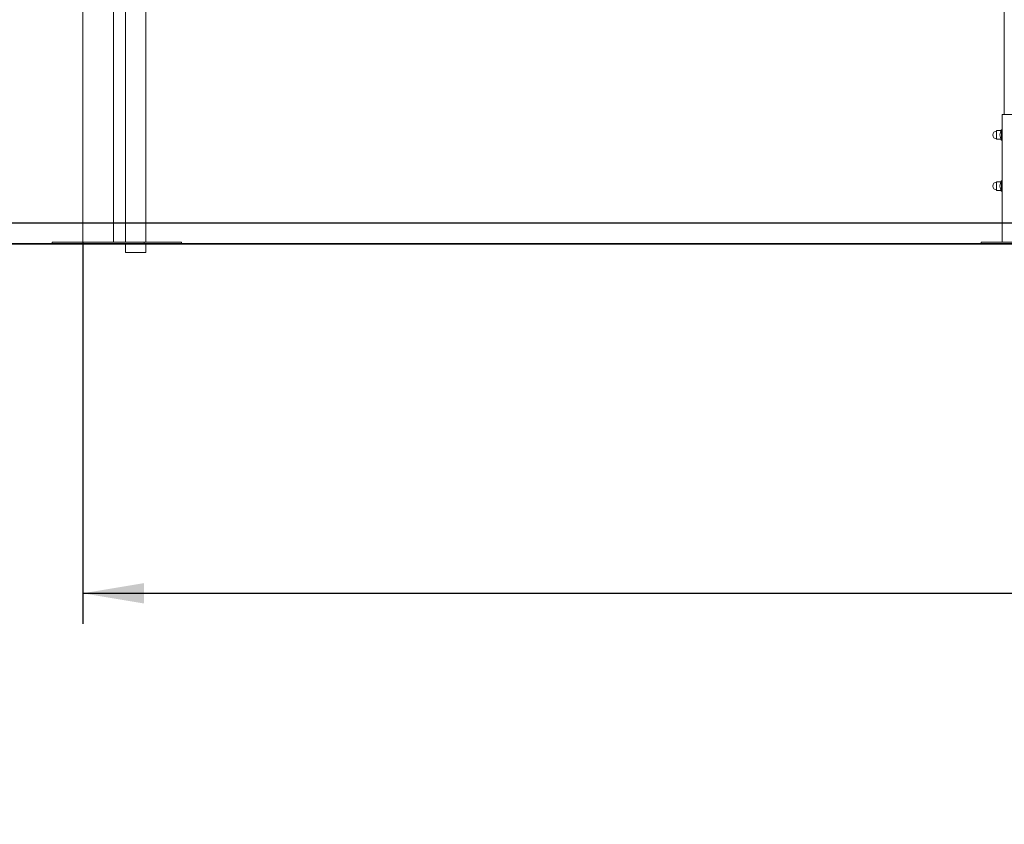
# Model space of a CAD drawing. Units: millimetres. Extents: x 0 to 208, y -6 to 287.
# Drawn here: x 47 to 86, y 165 to 196 of the extents above; entities that cross this region are included whole.
import ezdxf
from ezdxf import colors
from ezdxf.entities.mleader import LeaderData, LeaderLine
from ezdxf.enums import TextEntityAlignment as Align
from ezdxf.lldxf.tags import DXFTag
from ezdxf.math import Vec2, Vec3

# ---------------------------------------------------------------- set-up
doc = ezdxf.new("R2010")
doc.units = ezdxf.units.MM
for name, color, linetype in [('Default', 7, 'Continuous'), ('DV1_Predeterminado', 7, 'Continuous'), ('JK003B_-_KLASIK_', 7, 'Continuous'), ('Predeterminado', 7, 'Continuous')]:
    doc.layers.add(name, color=color, linetype=linetype)
doc.styles.add('SEACAD_Arial', font='arial.ttf')
tags = doc.linetypes.add('HIDDEN2', pattern=[4.7625, 3.175, -1.5875]).pattern_tags.tags
tags[6:7] = [DXFTag(74, 4), DXFTag(75, 0), DXFTag(340, '0'), DXFTag(46, 0.0), DXFTag(50, 0.0), DXFTag(44, 0.0), DXFTag(45, 0.0)]
tags[4:5] = [DXFTag(74, 4), DXFTag(75, 0), DXFTag(340, '0'), DXFTag(46, 0.0), DXFTag(50, 0.0), DXFTag(44, 0.0), DXFTag(45, 0.0)]
doc.dimstyles.new('UNE', dxfattribs={"dimtxt": 2.4, "dimasz": 2.4, "dimexe": 1.2, "dimexo": 0, "dimgap": 0.6, "dimtad": 1, "dimdec": 0, "dimlfac": 55.555556, "dimrnd": 10, "dimtxsty": 'SEACAD_Arial', "dimblk1": '_SE_FILLED', "dimblk2": '_SE_FILLED', "dimsah": 1, "dimcen": 1.2, "dimadec": 1, "dimazin": 0, "dimtfac": 0.7, "dimtdec": 4, "dimtmove": 0, "dimatfit": 3, "dimfxl": 1, "dimarcsym": 0})

# ---------------------------------------------------------------- blocks, each defined once
blk = doc.blocks.new('SE')
at = {"layer": 'DV1_Predeterminado', "color": 7, "linetype": 'HIDDEN2', "lineweight": 18}
blk.add_line((31.233, 188.097), (189.439, 188.098), dxfattribs=at)
at = {"layer": 'DV1_Predeterminado', "color": 7, "linetype": 'HIDDEN2', "lineweight": 25}
blk.add_line((31.233, 187.297), (189.439, 187.298), dxfattribs=at)
at = {"layer": 'JK003B_-_KLASIK_', "color": 7, "linetype": 'Continuous', "lineweight": 18}
for p, q in [((85.539, 192.357), (85.539, 232.957)), ((51.113, 196.883), (51.113, 187.388)), ((51.913, 187.387), (51.913, 197.038)), ((85.459, 192.357), (85.499, 192.357)), ((85.459, 187.357), (85.459, 192.357)), ((85.499, 192.357), (87.379, 192.357)), ((85.239, 191.557), (85.239, 191.727)), ((85.239, 191.727), (85.239, 191.387)), ((85.41, 191.727), (85.239, 191.727)), ((85.419, 191.757), (85.419, 191.746)), ((85.426, 191.757), (85.419, 191.757)), ((85.429, 191.352), (85.429, 191.762)), ((85.459, 191.757), (85.429, 191.757)), ((85.239, 191.557), (85.239, 191.387)), ((85.239, 191.387), (85.41, 191.387)), ((85.419, 191.369), (85.419, 191.357)), ((85.419, 191.357), (85.426, 191.357)), ((85.429, 191.357), (85.459, 191.357)), ((85.239, 189.557), (85.239, 189.727)), ((85.239, 189.727), (85.239, 189.387)), ((85.41, 189.727), (85.239, 189.727)), ((85.239, 189.557), (85.239, 189.387)), ((85.239, 189.387), (85.41, 189.387)), ((85.419, 189.757), (85.419, 189.746)), ((85.426, 189.757), (85.419, 189.757)), ((85.429, 189.352), (85.429, 189.762)), ((85.459, 189.757), (85.429, 189.757)), ((85.419, 189.369), (85.419, 189.357)), ((85.419, 189.357), (85.426, 189.357)), ((85.429, 189.357), (85.459, 189.357)), ((48.239, 187.357), (48.439, 187.357)), ((48.239, 187.297), (48.239, 187.357)), ((48.439, 187.297), (48.239, 187.297)), ((48.439, 187.357), (51.639, 187.357)), ((51.639, 187.297), (48.439, 187.297)), ((51.639, 187.357), (51.839, 187.357)), ((51.839, 187.297), (51.639, 187.297)), ((51.839, 187.357), (53.113, 187.357)), ((51.839, 187.297), (51.839, 187.357)), ((53.113, 187.297), (51.839, 187.297)), ((53.113, 187.357), (53.313, 187.357)), ((53.313, 187.297), (53.113, 187.297)), ((53.313, 187.297), (53.313, 187.357)), ((84.639, 187.357), (84.839, 187.357)), ((84.639, 187.297), (84.639, 187.357)), ((84.839, 187.297), (84.639, 187.297)), ((84.839, 187.357), (88.039, 187.357)), ((88.039, 187.297), (84.839, 187.297)), ((51.113, 186.957), (51.913, 186.957))]:
    blk.add_line(p, q, dxfattribs=at)
for centre, radius, start, end in [((85.239, 191.557), 0.15, 90, 270), ((85.749, 191.557), 0.38, 147.3631, 212.6369), ((85.239, 189.557), 0.15, 90, 270), ((85.749, 189.557), 0.38, 147.3631, 212.6369)]:
    blk.add_arc(centre, radius, start, end, dxfattribs=at)
for points, knots in [([(49.44, 197.176), (49.44, 196.959), (49.44, 196.457), (49.44, 195.618), (49.439, 194.605), (49.439, 193.443), (49.439, 192.132), (49.439, 190.683), (49.439, 189.043), (49.439, 188.003), (49.439, 187.357)], [0.8575409, 0.8575409, 0.8575409, 0.8575409, 0.8669873, 0.8793811, 0.8940729, 0.9110555, 0.9299674, 0.9510964, 0.9744411, 1, 1, 1, 1]), ([(50.639, 187.357), (50.639, 188.196), (50.639, 189.542), (50.64, 191.656), (50.639, 193.508), (50.639, 195.139), (50.64, 196.267), (50.64, 196.847), (50.64, 196.967)], [0, 0, 0, 0, 0.034134, 0.0650777, 0.092834, 0.1173963, 0.1379722, 0.1433495, 0.1433495, 0.1433495, 0.1433495]), ([(51.113, 187.297), (51.113, 187.249), (51.113, 187.202), (51.113, 187.089), (51.113, 187.024), (51.113, 186.958), (51.113, 186.958), (51.113, 186.957)], [0.1496481, 0.1496481, 0.1496481, 0.1496481, 0.5072534, 0.5072534, 0.992937, 0.992937, 1, 1, 1, 1]), ([(51.913, 186.957), (51.913, 186.958), (51.913, 186.959), (51.913, 187.011), (51.913, 187.077), (51.913, 187.202), (51.913, 187.249), (51.913, 187.297)], [0, 0, 0, 0, 0.0064427, 0.0064427, 0.5346373, 0.5346373, 0.86271, 0.86271, 0.86271, 0.86271])]:
    blk.add_open_spline(points, degree=3, knots=knots, dxfattribs=at)
blk = doc.blocks.new('DMBLK61')
at = {"layer": 'Default', "linetype": 'Continuous', "lineweight": 25}
for points in [[(51.839, 173.208), (51.839, 174.008), (49.439, 173.608)], [(163.48, 173.208), (165.88, 173.608), (163.48, 174.008)]]:
    blk.add_hatch(color=7, dxfattribs=at).paths.add_polyline_path(points)
at = {"layer": 'Default', "color": 7, "linetype": 'Continuous', "lineweight": 25}
for p, q in [((165.88, 188.781), (165.88, 172.408)), ((49.439, 187.357), (49.439, 172.408)), ((49.439, 173.608), (165.88, 173.608))]:
    blk.add_line(p, q, dxfattribs=at)
at = {"layer": 'Default', "color": 7, "linetype": 'Continuous', "lineweight": 25, "style": 'SEACAD_Arial'}
blk.add_text('5820', height=2.4, dxfattribs=at).set_placement((103.903, 176.608), align=Align.TOP_LEFT)
blk = doc.blocks.new('_SE_FILLED')
at = {"color": 0}
blk.add_line((0, 0), (-1, 0), dxfattribs=at)
blk.add_solid([(0, 0), (-1, -0.1665), (-1, 0.1665), (0, 0)], dxfattribs=at)
blk = doc.blocks.new('DMBLK63')
at = {"layer": 'Default', "linetype": 'Continuous', "lineweight": 25}
for points in [[(37.031, 257.418), (37.831, 257.418), (37.431, 259.818)], [(37.031, 189.691), (37.431, 187.291), (37.831, 189.691)]]:
    blk.add_hatch(color=7, dxfattribs=at).paths.add_polyline_path(points)
at = {"layer": 'Default', "color": 7, "linetype": 'Continuous', "lineweight": 25}
for p, q in [((110.739, 259.818), (36.231, 259.818)), ((37.431, 259.818), (37.431, 187.291)), ((164.463, 187.291), (36.231, 187.291))]:
    blk.add_line(p, q, dxfattribs=at)
at = {"layer": 'Default', "color": 7, "linetype": 'Continuous', "lineweight": 25, "style": 'SEACAD_Arial'}
blk.add_text('3626', height=2.4, rotation=90, dxfattribs=at).set_placement((34.431, 219.798), align=Align.TOP_LEFT)
blk = doc.blocks.new('DMBLK64')
at = {"layer": 'Default', "linetype": 'Continuous', "lineweight": 25}
for points in [[(43.555, 219.688), (44.355, 219.688), (43.955, 222.088)], [(43.555, 190.497), (43.955, 188.097), (44.355, 190.497)]]:
    blk.add_hatch(color=7, dxfattribs=at).paths.add_polyline_path(points)
at = {"layer": 'Default', "color": 7, "linetype": 'Continuous', "lineweight": 25}
for p, q in [((75.515, 222.088), (42.755, 222.088)), ((43.955, 222.088), (43.955, 188.097)), ((87.419, 188.097), (42.755, 188.097))]:
    blk.add_line(p, q, dxfattribs=at)
at = {"layer": 'Default', "color": 7, "linetype": 'Continuous', "lineweight": 25, "style": 'SEACAD_Arial'}
blk.add_text('1700', height=2.4, rotation=90, dxfattribs=at).set_placement((40.955, 201.336), align=Align.TOP_LEFT)
blk = doc.blocks.new('_DOT')
at = {"color": 0, "linetype": 'ByBlock', "lineweight": -2}
blk.add_line((-0.5, 0), (-1, 0), dxfattribs=at)
at = {"color": 0, "linetype": 'ByBlock', "const_width": 0.5}
blk.add_lwpolyline([(-0.25, 0, 1), (0.25, 0, 1)], format="xyb", close=True, dxfattribs=at)

msp = doc.modelspace()

# ---------------------------------------------------------------- block references
at = {"layer": 'Predeterminado'}
msp.add_blockref('SE', (0, 0), dxfattribs=at)

# ---------------------------------------------------------------- dimensions: what is measured, and where the dimension line sits
at = {"layer": 'Default', "color": 7, "linetype": 'Continuous', "lineweight": 25}
for base, p1, p2, picture, middle in [((37.431, 187.291), (110.739, 259.818), (164.463, 187.291), 'DMBLK63', (37.431, 223.554)), ((43.955, 188.097), (75.515, 222.088), (87.419, 188.097), 'DMBLK64', (43.955, 205.092))]:
    dim = msp.add_linear_dim(base=base, p1=p1, p2=p2, angle=90, text='\\A1;<>', dimstyle='UNE', override={"dimlfac": 50, "dimrnd": 0, "dimtdec": 3}, dxfattribs=at)
    dim.commit()
    dim.dimension.update_dxf_attribs({"geometry": picture, "text_midpoint": middle, "dimtype": 160})
dim = msp.add_linear_dim(base=(165.88, 173.608), p1=(49.439, 187.357), p2=(165.88, 188.781), text='\\A1;<>', dimstyle='UNE', override={"dimlfac": 50}, dxfattribs=at)
dim.commit()
dim.dimension.update_dxf_attribs({"geometry": 'DMBLK61', "text_midpoint": (107.66, 173.608), "dimtype": 160})

# ---------------------------------------------------------------- leaders
at = {"layer": 'Predeterminado', "color": 7, "linetype": 'Continuous', "lineweight": 35}
ml = msp.add_multileader_mtext('Standard', dxfattribs=at)
ml.set_content('{\\pxsm0.9;\\fCircular Std Bold|b1||i0||c0|p34;\\W1.;Klasik 3\\P}', color=256)
ml.set_leader_properties()
ml.set_arrow_properties(name='DOT')
ml.build(insert=Vec2(0, 0))
ml.multileader.update_dxf_attribs({"leader_type": 0, "dogleg_length": 0, "arrow_head_size": 6})
ctx = ml.context
ctx.base_point, ctx.char_height, ctx.arrow_head_size, ctx.landing_gap_size = Vec3(92.24, 278.149), 6, 6, 2.1
ctx.text_align_type = 1
notes = []
notes.append((ctx, [(0, (0, 0, 0), (0, 0), (1, 0), 1, [])]))
ctx.mtext.insert, ctx.mtext.alignment = Vec3(110.327, 281.957), 2
ml = msp.add_multileader_mtext('Standard', dxfattribs=at)
ml.set_content('{\\pxsm0.9;\\fCircular Std Book|b0||i0||c0|p34;\\W1.;JK003 | JK003B\\P}', color=256)
ml.set_leader_properties()
ml.set_arrow_properties(name='DOT')
ml.build(insert=Vec2(0, 0))
ml.multileader.update_dxf_attribs({"leader_type": 0, "dogleg_length": 0, "arrow_head_size": 3})
ctx = ml.context
ctx.base_point, ctx.char_height, ctx.arrow_head_size, ctx.landing_gap_size = Vec3(92.717, 272.613), 3, 3, 1.05
ctx.text_align_type = 1
notes.append((ctx, [(0, (0, 0, 0), (0, 0), (1, 0), 1, [])]))
ctx.mtext.insert, ctx.mtext.alignment = Vec3(109.574, 274.517), 2
for ctx, leaders in notes:
    for number, flags, end, landing, length, lines in leaders:
        leader = LeaderData()
        leader.index, (leader.has_last_leader_line, leader.has_dogleg_vector, leader.attachment_direction) = number, flags
        leader.last_leader_point, leader.dogleg_vector, leader.dogleg_length = Vec3(end), Vec3(landing), length
        for number, points, colour, breaks in lines:
            line = LeaderLine()
            line.index, line.vertices, line.color, line.breaks = number, Vec3.list(points), colors.encode_raw_color(colour), breaks
            leader.lines.append(line)
        ctx.leaders.append(leader)

doc.saveas('drawing.dxf')
